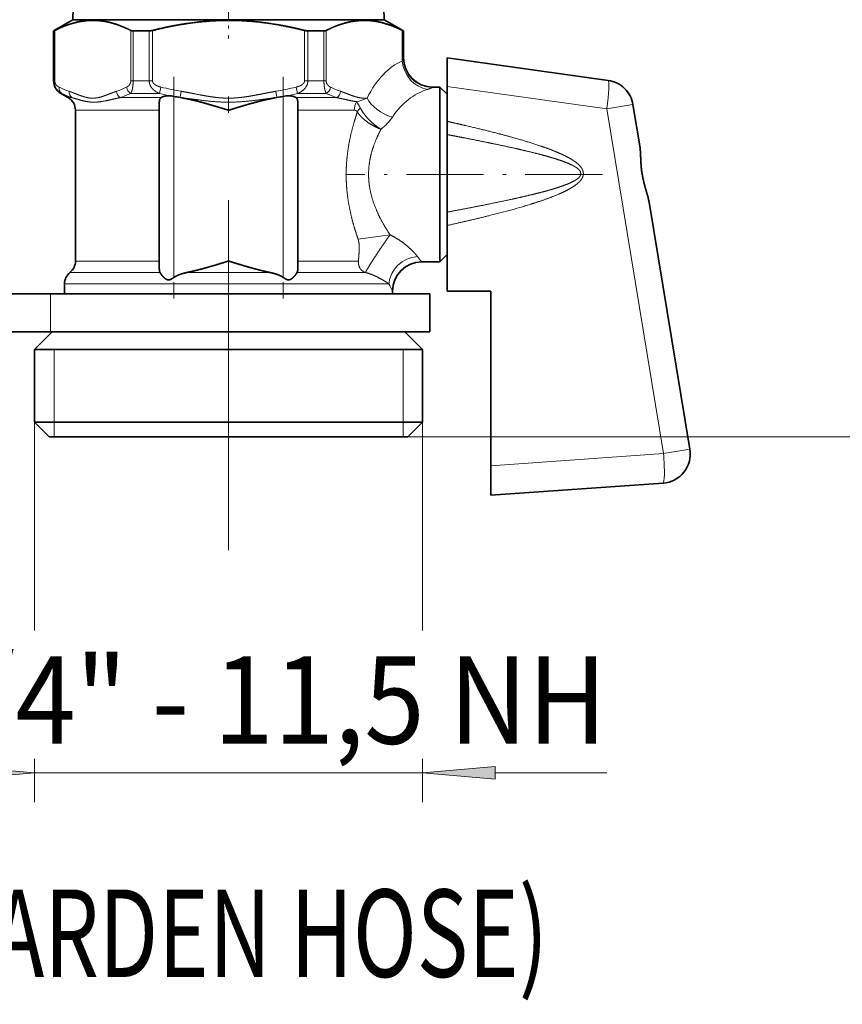
# Model space of a CAD drawing. Extents: x 6 to 212, y 6 to 291.
# Drawn here: x 131 to 159, y 71 to 105 of the extents above; entities that cross this region are included whole.
import ezdxf
from ezdxf.enums import TextEntityAlignment as Align

# ---------------------------------------------------------------- set-up
doc = ezdxf.new("R2010")
doc.units = 0
doc.linetypes.add('DASHDOT', pattern=[18.5, 12, -3, 0.5, -3])
doc.layers.get('0').update_dxf_attribs({"lineweight": 13})
doc.styles.get("Standard").update_dxf_attribs({"font": 'isocp.shx'})
doc.dimstyles.get("Standard").update_dxf_attribs({"dimtxt": 2.5, "dimasz": 2.5, "dimexe": 1.25, "dimexo": 0.625, "dimtad": 1, "dimcen": 2.5, "dimadec": 0, "dimazin": 0, "dimtfac": 1, "dimtmove": 0, "dimatfit": 0, "dimfxl": 1, "dimarcsym": 0})

# ---------------------------------------------------------------- blocks, each defined once
blk = doc.blocks.new('*D197')
at = {"color": 7, "lineweight": 13}
for p, q in [((173.427343, 170.891693), (174.08626, 170.891693)), ((179.848772, 170.891693), (185.145723, 170.891693)), ((184.145723, 93.382179), (184.145723, 168.401206)), ((144.443253, 90.891693), (185.145723, 90.891693))]:
    blk.add_line(p, q, dxfattribs=at)
for points in [[(184.363611, 168.401206), (184.145723, 170.891693), (183.927835, 168.401206)], [(183.927835, 93.382179), (184.145723, 90.891693), (184.363611, 93.382179)]]:
    blk.add_lwpolyline(points, close=True, dxfattribs=at)
for points in [[(184.363611, 168.401206), (184.145723, 170.891693), (184.363611, 168.401206), (183.927835, 168.401206)], [(183.927835, 93.382179), (184.145723, 90.891693), (183.927835, 93.382179), (184.363611, 93.382179)]]:
    blk.add_solid(points, dxfattribs=at)
at = {"color": 7, "lineweight": 13, "width": 0.6}
blk.add_text('160', height=3, rotation=90.000003, dxfattribs=at).set_placement((183.145723, 128.399616), (183.145723, 133.38377), align=Align.FIT)
blk = doc.blocks.new('*D199')
at = {"color": 7, "lineweight": 13}
for p, q in [((134.743293, 241.641693), (192.013796, 241.641693)), ((191.013796, 93.382179), (191.013796, 239.151206)), ((144.443253, 90.891693), (192.013796, 90.891693))]:
    blk.add_line(p, q, dxfattribs=at)
for points in [[(191.231684, 239.151206), (191.013796, 241.641693), (190.795908, 239.151206)], [(190.795908, 93.382179), (191.013796, 90.891693), (191.231684, 93.382179)]]:
    blk.add_lwpolyline(points, close=True, dxfattribs=at)
for points in [[(191.231684, 239.151206), (191.013796, 241.641693), (191.231684, 239.151206), (190.795908, 239.151206)], [(190.795908, 93.382179), (191.013796, 90.891693), (190.795908, 93.382179), (191.231684, 93.382179)]]:
    blk.add_solid(points, dxfattribs=at)
at = {"color": 7, "lineweight": 13, "width": 0.6}
blk.add_text('301,5', height=3, rotation=90.000003, dxfattribs=at).set_placement((190.013796, 162.063234), (190.013796, 170.470151), align=Align.FIT)
blk = doc.blocks.new('*D200')
at = {"color": 34, "lineweight": 13}
for p, q in [((131.643253, 91.391693), (131.643253, 84.249046)), ((144.943253, 91.391693), (144.943253, 84.249046)), ((131.643253, 79.846374), (131.643253, 78.364723)), ((144.943253, 79.846374), (144.943253, 78.364723)), ((125.132559, 79.364723), (129.152766, 79.364723)), ((131.643253, 79.364723), (144.943253, 79.364723)), ((147.43374, 79.364723), (151.26193, 79.364723))]:
    blk.add_line(p, q, dxfattribs=at)
for points in [[(129.152766, 79.146835), (131.643253, 79.364723), (129.152766, 79.582611)], [(147.43374, 79.582611), (144.943253, 79.364723), (147.43374, 79.146835)]]:
    blk.add_lwpolyline(points, close=True, dxfattribs=at)
for points in [[(129.152766, 79.146835), (131.643253, 79.364723), (129.152766, 79.146835), (129.152766, 79.582611)], [(147.43374, 79.582611), (144.943253, 79.364723), (147.43374, 79.582611), (147.43374, 79.146835)]]:
    blk.add_solid(points, dxfattribs=at)
at = {"color": 34, "lineweight": 13, "width": 0.6}
for s, p, p2 in [('%%c', (125.132559, 80.364723), (126.452559, 80.364723)), ('3/4" - 11,5 NH', (127.452559, 80.364723), (151.26193, 80.364723)), ('(GARDEN HOSE)', (127.148251, 72.364723), (149.246239, 72.364723))]:
    blk.add_text(s, height=3, dxfattribs=at).set_placement(p, p2, align=Align.FIT)
blk = doc.blocks.new('BLOCK1358')
at = {"color": 7, "lineweight": 35}
for p, q in [((-10.557, -127), (-10.68, -131.389)), ((10.557, -127), (10.68, -131.389)), ((-10.68, -131.389), (-12, -132.151)), ((5.12, -131.389), (-10.68, -131.389)), ((10.68, -131.389), (5.12, -131.389)), ((10.68, -131.389), (12, -132.151)), ((-11.983, -132.151), (-12, -132.151)), ((-12, -135.574), (-12, -132.151)), ((-5.441, -132.151), (-6.542, -132.151)), ((5.753, -132.151), (5.441, -132.151)), ((6.542, -132.151), (5.753, -132.151)), ((12, -132.151), (11.983, -132.151)), ((12, -134), (12, -132.151)), ((15, -134), (26.044, -135.552)), ((15, -135.967), (15, -134)), ((-11, -136.728), (-11.5, -136.44)), ((14, -136), (14.5, -136)), ((14.5, -142), (14.5, -136)), ((15, -136.5), (14.5, -136)), ((15, -135.967), (15, -138.357)), ((-4.75, -148.417), (-4.75, -137.117)), ((-3.315, -136.722), (-3.202, -136.742)), ((3.202, -136.742), (3.315, -136.722)), ((4.75, -148.417), (4.75, -137.117)), ((15, -142), (15, -136.5)), ((-10.5, -147.94), (-10.5, -137.594)), ((27.739, -137.207), (28.207, -140.041)), ((15, -139.266), (15, -138.357)), ((15, -144.581), (15, -139.266)), ((14.5, -148), (14.5, -142)), ((15, -147.5), (15, -142)), ((28.843, -143.894), (31.642, -160.853)), ((15, -144.581), (15, -145.496)), ((15, -145.496), (15, -150)), ((15, -147.5), (14.5, -148)), ((13.25, -148), (14.5, -148)), ((-11.25, -150.2), (-11.25, -149.501)), ((-16.626, -150.2), (-12.205, -150.2)), ((-12.205, -150.2), (13.8, -150.2)), ((11.25, -150.2), (11.25, -150)), ((13.8, -150.2), (13.8, -152.8)), ((15, -150), (18, -150)), ((18, -150), (18, -161.979)), ((-16.626, -152.8), (-12.205, -152.8)), ((-12.1, -152.8), (-13.3, -154)), ((-12.205, -152.8), (13.8, -152.8)), ((12.1, -152.8), (13.3, -154)), ((6.376, -154), (-13.3, -154)), ((-13.3, -159), (-13.3, -154)), ((13.3, -154), (6.376, -154)), ((13.3, -159), (13.3, -154)), ((6.376, -159), (-13.3, -159)), ((-12.3, -160), (-13.3, -159)), ((13.3, -159), (6.376, -159)), ((12.3, -160), (13.3, -159)), ((5.897, -160), (-12.3, -160)), ((12.3, -160), (5.897, -160)), ((18, -164), (18, -161.979)), ((18, -164), (29.808, -163.174))]:
    blk.add_line(p, q, dxfattribs=at)
at = {"color": 7, "lineweight": 13}
for p, q in [((-11.983, -132.151), (-11.983, -135.574)), ((-11.917, -132.121), (-11.917, -135.574)), ((-6.703, -135.574), (-6.703, -132.121)), ((-6.542, -135.574), (-6.542, -132.151)), ((-5.441, -132.151), (-5.441, -135.574)), ((-5.214, -132.121), (-5.214, -135.574)), ((5.214, -135.574), (5.214, -132.121)), ((5.441, -135.574), (5.441, -132.151)), ((6.542, -132.151), (6.542, -135.574)), ((6.703, -132.121), (6.703, -135.574)), ((11.917, -134.219), (11.917, -132.121)), ((11.983, -134.034), (11.983, -132.151)), ((11.983, -134.034), (12, -134)), ((-11.983, -135.574), (-12, -135.574)), ((-11.983, -135.574), (-11.917, -135.574)), ((-6.542, -135.574), (-6.703, -135.574)), ((-5.441, -135.574), (-6.542, -135.574)), ((-5.441, -135.574), (-5.214, -135.574)), ((5.441, -135.574), (5.214, -135.574)), ((5.753, -135.574), (5.441, -135.574)), ((5.753, -135.574), (6.542, -135.574)), ((6.542, -135.574), (6.703, -135.574)), ((-11.444, -136.44), (-11.5, -136.44)), ((-4.74, -136.44), (-6.704, -136.44)), ((-4.637, -136.007), (-4.74, -136.44)), ((-3.24, -136.295), (-3.315, -136.722)), ((3.24, -136.295), (3.315, -136.722)), ((4.637, -136.007), (4.74, -136.44)), ((5.513, -136.44), (4.74, -136.44)), ((5.513, -136.44), (6.704, -136.44)), ((13.98, -136.026), (14, -136)), ((15, -135.967), (25.938, -137.504)), ((-10.741, -136.728), (-11, -136.728)), ((-4.628, -136.728), (-7.425, -136.728)), ((-3.75, -149.064), (-3.75, -136.642)), ((3.75, -149.064), (3.75, -136.642)), ((5.274, -136.728), (4.628, -136.728)), ((7.425, -136.728), (5.274, -136.728)), ((-4.75, -137.594), (-10.5, -137.594)), ((5.034, -137.594), (4.75, -137.594)), ((8.619, -137.594), (5.034, -137.594)), ((27.739, -137.207), (25.938, -137.504)), ((25.938, -137.504), (29.841, -161.151)), ((8.887, -146.435), (11.076, -146.137)), ((-4.75, -147.94), (-10.5, -147.94)), ((5.034, -147.94), (4.75, -147.94)), ((8.911, -147.94), (5.034, -147.94)), ((-10.875, -148.72), (-4.702, -148.72)), ((-2.831, -148.72), (2.831, -148.72)), ((4.702, -148.72), (5.214, -148.72)), ((9.391, -148.72), (5.214, -148.72)), ((-11.25, -149.501), (5.394, -149.501)), ((10.999, -149.501), (5.394, -149.501)), ((-12.205, -152.8), (-12.205, -150.2)), ((-11.97, -154), (-11.97, -159)), ((11.97, -154), (11.97, -159)), ((-11.97, -160), (-11.97, -159)), ((11.97, -160), (11.97, -159)), ((18, -161.979), (29.841, -161.151)), ((31.642, -160.853), (29.841, -161.151))]:
    blk.add_line(p, q, dxfattribs=at)
at = {"color": 7, "lineweight": 35}
for centre, radius, start, end in [((-12.149, -131.708), 0.473, 290.5742, 299.39949), ((-6.559, -131.784), 0.366, 246.88156, 272.61436), ((-5.452, -131.208), 0.943, 270.68322, 284.60576), ((5.452, -131.208), 0.943, 255.39422, 269.31679), ((6.559, -131.784), 0.366, 267.38566, 293.11842), ((12.149, -131.708), 0.473, 240.60048, 249.4258), ((14, -134), 2, 180.00001, 269.99997), ((-11, -135.574), 1, 180, 240), ((25.766, -137.533), 2, 45.68612, 82), ((25.766, -137.533), 2, 27.52918, 45.68612), ((-11.5, -137.594), 1, 360, 60), ((-4.136, -138.637), 2.032, 79.05748, 84.12006), ((0.523, -114.684), 22.37, 258.98863, 260.1226), ((-0.522, -114.688), 22.366, 279.87744, 281.01161), ((4.136, -138.637), 2.032, 95.88026, 100.94277), ((25.766, -137.533), 2, 9.37224, 27.52918), ((-11.5, -147.94), 1, 308.68219, 0), ((13.25, -150), 2, 90.00001, 179.99999), ((-10.25, -149.501), 1, 128.68219, 180), ((29.669, -161.179), 2, 274, 369.37224)]:
    blk.add_arc(centre, radius, start, end, dxfattribs=at)
at = {"color": 7, "lineweight": 13}
for centre, radius, start, end in [((11.284, -133.882), 0.717, 331.96305, 347.69772), ((13.989, -134.019), 2.007, 180.44079, 269.75172), ((-8.637, -129.766), 6.921, 244.39147, 250.64967), ((-8.485, -130.24), 6.87, 244.48654, 250.82731), ((-9.983, -129.766), 6.92, 289.3506, 295.60934), ((-7.128, -136.252), 0.562, 184.4315, 238.07017), ((-9.77, -129.83), 7.286, 288.77276, 294.88438), ((-6.42, -135.941), 0.575, 186.58611, 240.32139), ((0.908, -112.3), 24.792, 256.83101, 258.75184), ((0.769, -113.39), 23.254, 256.5571, 260.07112), ((-0.769, -113.392), 23.252, 279.92902, 283.44336), ((-0.909, -112.298), 24.794, 281.24817, 283.16883), ((6.42, -135.941), 0.575, 299.67889, 353.41391), ((9.77, -129.83), 7.286, 245.11517, 251.22753), ((9.983, -129.766), 6.921, 244.39147, 250.64967), ((7.128, -136.252), 0.562, 301.92978, 355.56846), ((9.773, -137.586), 1.154, 149.84534, 180.42082), ((8.064, -133.793), 3.292, 282.48014, 295.91217), ((6.331, -138.784), 3.023, 26.58906, 36.02494), ((9.855, -138.224), 1.141, 135.96048, 153.54339), ((8.385, -136.183), 3.416, 307.35257, 326.55516), ((31.503, -133.3), 23.436, 217.68126, 218.84684), ((40.939, -134.776), 33.365, 206.18864, 207.1478)]:
    blk.add_arc(centre, radius, start, end, dxfattribs=at)
for centre, major_axis, ratio, start_param, end_param in [((12.988, -141.994), (-0.003, -7.994), 0.577503, 3.376447, 3.997828), ((13.649, -134.219), (0.765, -1.848), 0.848055, 4.37481, 5.829131), ((25.766, -137.533), (0.278, 1.981), 0.083208, 4.738415, 6.283185), ((-11.195, -136.007), (-0.215, -0.451), 0.8425, 5.09372, 6.191516), ((-10.497, -136.295), (-0.164, -0.472), 0.853201, 5.00106, 6.074909), ((14.727, -142.009), (0.009, -6.009), 0.769471, 3.374877, 3.99544), ((11.235, -136.754), (1.788, -0.896), 0.61324, 3.827007, 5.010703), ((12.955, -149.501), (1.731, 1.002), 0.91917, 1.081727, 2.579472), ((29.669, -161.179), (0.14, -1.995), 0.086776, 6.283185, 7.862142)]:
    blk.add_ellipse(centre, major_axis=major_axis, ratio=ratio, start_param=start_param, end_param=end_param, dxfattribs=at)
at = {"color": 7, "lineweight": 35}
for points, degree, knots in [([(-6.703, -132.121), (-6.997, -131.973), (-7.29, -131.842), (-7.583, -131.73), (-8.276, -131.512), (-8.965, -131.416), (-9.363, -131.404), (-10.063, -131.458), (-10.767, -131.64), (-11.07, -131.741), (-11.422, -131.883), (-11.775, -132.051), (-11.822, -132.074), (-11.87, -132.097), (-11.917, -132.121)], 5, [0.169537, 0.169537, 0.169537, 0.169537, 0.169537, 0.169537, 4.373926, 4.373926, 4.373926, 10.169424, 10.169424, 10.169424, 14.545786, 14.545786, 14.545786, 15.22149, 15.22149, 15.22149, 15.22149, 15.22149, 15.22149]), ([(5.214, -132.121), (4.626, -131.973), (4.04, -131.842), (3.454, -131.73), (2.067, -131.512), (0.69, -131.416), (-0.107, -131.404), (-1.506, -131.458), (-2.914, -131.64), (-3.521, -131.741), (-4.225, -131.883), (-4.931, -132.051), (-5.025, -132.074), (-5.12, -132.097), (-5.214, -132.121)], 5, [0.169537, 0.169537, 0.169537, 0.169537, 0.169537, 0.169537, 4.373926, 4.373926, 4.373926, 10.169424, 10.169424, 10.169424, 14.545786, 14.545786, 14.545786, 15.22149, 15.22149, 15.22149, 15.22149, 15.22149, 15.22149]), ([(11.917, -132.121), (11.623, -131.973), (11.33, -131.842), (11.037, -131.73), (10.343, -131.512), (9.655, -131.416), (9.256, -131.404), (8.557, -131.458), (7.853, -131.64), (7.549, -131.741), (7.197, -131.883), (6.844, -132.051), (6.797, -132.074), (6.75, -132.097), (6.703, -132.121)], 5, [0.169537, 0.169537, 0.169537, 0.169537, 0.169537, 0.169537, 4.373926, 4.373926, 4.373926, 10.169424, 10.169424, 10.169424, 14.545786, 14.545786, 14.545786, 15.22149, 15.22149, 15.22149, 15.22149, 15.22149, 15.22149]), ([(-4.628, -136.728), (-4.669, -136.758), (-4.701, -136.796), (-4.723, -136.843), (-4.742, -136.925), (-4.748, -137.021), (-4.75, -137.052), (-4.75, -137.084), (-4.75, -137.117)], 5, [0, 0, 0, 0, 0, 0, 0.699857, 0.699857, 0.699857, 1.017792, 1.017792, 1.017792, 1.017792, 1.017792, 1.017792]), ([(-3.928, -136.615), (-4.081, -136.599), (-4.232, -136.599), (-4.374, -136.615), (-4.506, -136.654), (-4.604, -136.712), (-4.612, -136.717), (-4.62, -136.723), (-4.628, -136.728)], 5, [0, 0, 0, 0, 0, 0, 1.350008, 1.350008, 1.350008, 1.480266, 1.480266, 1.480266, 1.480266, 1.480266, 1.480266]), ([(-3.202, -136.742), (-2.827, -136.809), (-2.458, -136.89), (-2.094, -136.981), (-1.46, -137.152), (-0.833, -137.338), (-0.564, -137.42), (-0.291, -137.505), (-0.017, -137.589), (-0.011, -137.591), (-0.006, -137.593), (0, -137.594)], 5, [0.112979, 0.112979, 0.112979, 0.112979, 0.112979, 0.112979, 2.858851, 2.858851, 2.858851, 4.930388, 4.930388, 4.930388, 4.974139, 4.974139, 4.974139, 4.974139, 4.974139, 4.974139]), ([(0, -137.594), (0.068, -137.573), (0.136, -137.552), (0.204, -137.532), (0.669, -137.388), (1.135, -137.247), (1.535, -137.13), (2.106, -136.975), (2.687, -136.843), (2.858, -136.807), (3.029, -136.773), (3.202, -136.742)], 5, [0, 0, 0, 0, 0, 0, 0.5246, 0.5246, 0.5246, 3.595867, 3.595867, 3.595867, 4.860972, 4.860972, 4.860972, 4.860972, 4.860972, 4.860972]), ([(3.928, -136.615), (4.081, -136.599), (4.232, -136.599), (4.374, -136.615), (4.506, -136.654), (4.604, -136.712), (4.612, -136.717), (4.62, -136.723), (4.628, -136.728)], 5, [0, 0, 0, 0, 0, 0, 1.349997, 1.349997, 1.349997, 1.480255, 1.480255, 1.480255, 1.480255, 1.480255, 1.480255]), ([(4.628, -136.728), (4.669, -136.758), (4.701, -136.796), (4.723, -136.843), (4.742, -136.925), (4.748, -137.021), (4.75, -137.052), (4.75, -137.084), (4.75, -137.117)], 5, [0, 0, 0, 0, 0, 0, 0.699857, 0.699857, 0.699857, 1.017792, 1.017792, 1.017792, 1.017792, 1.017792, 1.017792]), ([(28.367, -141.967), (28.362, -141.939), (28.353, -141.882), (28.341, -141.797), (28.33, -141.712), (28.32, -141.626), (28.311, -141.541), (28.303, -141.456), (28.296, -141.372), (28.29, -141.287), (28.284, -141.203), (28.28, -141.12), (28.276, -141.037), (28.272, -140.955), (28.269, -140.874), (28.266, -140.794), (28.262, -140.714), (28.259, -140.635), (28.255, -140.557), (28.251, -140.48), (28.247, -140.404), (28.241, -140.329), (28.235, -140.255), (28.227, -140.183), (28.218, -140.111), (28.211, -140.064), (28.207, -140.041)], 3, [0, 0, 0, 0, 0.086286, 0.172502, 0.25859, 0.344492, 0.43014, 0.515469, 0.600418, 0.684927, 0.768939, 0.852385, 0.935209, 1.017353, 1.098764, 1.179389, 1.25918, 1.338093, 1.416116, 1.493187, 1.56928, 1.644376, 1.718471, 1.791563, 1.863671, 1.934823, 1.934823, 1.934823, 1.934823]), ([(28.843, -143.894), (28.839, -143.87), (28.83, -143.822), (28.816, -143.75), (28.799, -143.676), (28.781, -143.602), (28.762, -143.527), (28.741, -143.452), (28.72, -143.375), (28.698, -143.298), (28.676, -143.22), (28.653, -143.141), (28.63, -143.061), (28.607, -142.981), (28.583, -142.9), (28.56, -142.818), (28.538, -142.736), (28.516, -142.652), (28.494, -142.569), (28.473, -142.484), (28.453, -142.399), (28.434, -142.314), (28.415, -142.228), (28.398, -142.141), (28.382, -142.054), (28.372, -141.996), (28.367, -141.967)], 3, [0, 0, 0, 0, 0.072875, 0.146874, 0.222004, 0.298251, 0.375582, 0.453964, 0.533356, 0.613714, 0.694954, 0.777056, 0.859967, 0.943633, 1.027996, 1.113004, 1.198601, 1.28473, 1.37133, 1.458351, 1.545736, 1.633426, 1.721359, 1.809473, 1.897711, 1.986014, 1.986014, 1.986014, 1.986014]), ([(0, -147.94), (-0.058, -147.958), (-0.116, -147.975), (-0.174, -147.993), (-0.683, -148.15), (-1.193, -148.305), (-1.647, -148.436), (-2.157, -148.572), (-2.676, -148.687), (-2.728, -148.698), (-2.779, -148.709), (-2.831, -148.72)], 5, [0, 0, 0, 0, 0, 0, 0.448689, 0.448689, 0.448689, 3.932223, 3.932223, 3.932223, 4.31557, 4.31557, 4.31557, 4.31557, 4.31557, 4.31557]), ([(2.831, -148.72), (2.433, -148.637), (2.041, -148.541), (1.653, -148.436), (1.093, -148.274), (0.537, -148.105), (0.364, -148.052), (0.187, -147.997), (0.011, -147.943), (0.007, -147.942), (0.004, -147.941), (0, -147.94)], 5, [0, 0, 0, 0, 0, 0, 2.94905, 2.94905, 2.94905, 4.287231, 4.287231, 4.287231, 4.314702, 4.314702, 4.314702, 4.314702, 4.314702, 4.314702]), ([(-3.75, -149.064), (-3.798, -149.097), (-3.846, -149.129), (-3.895, -149.16), (-3.963, -149.198), (-4.036, -149.221), (-4.054, -149.226), (-4.092, -149.233), (-4.129, -149.233), (-4.147, -149.232), (-4.193, -149.224), (-4.235, -149.208), (-4.259, -149.196), (-4.327, -149.157), (-4.386, -149.109), (-4.423, -149.075), (-4.516, -148.984), (-4.594, -148.89), (-4.637, -148.831), (-4.674, -148.774), (-4.702, -148.72)], 5, [0, 0, 0, 0, 0, 0, 0.492892, 0.492892, 0.492892, 0.656899, 0.656899, 0.656899, 0.820657, 0.820657, 0.820657, 1.063192, 1.063192, 1.063192, 1.53607, 1.53607, 1.53607, 2.337118, 2.337118, 2.337118, 2.337118, 2.337118, 2.337118]), ([(-3.75, -149.064), (-3.671, -149.009), (-3.585, -148.962), (-3.498, -148.921), (-3.314, -148.847), (-3.125, -148.79), (-3.028, -148.764), (-2.93, -148.741), (-2.831, -148.72)], 5, [0, 0, 0, 0, 0, 0, 0.666568, 0.666568, 0.666568, 1.359559, 1.359559, 1.359559, 1.359559, 1.359559, 1.359559]), ([(3.75, -149.064), (3.671, -149.009), (3.585, -148.962), (3.498, -148.921), (3.314, -148.847), (3.125, -148.79), (3.028, -148.764), (2.93, -148.741), (2.831, -148.72)], 5, [0, 0, 0, 0, 0, 0, 0.666568, 0.666568, 0.666568, 1.359559, 1.359559, 1.359559, 1.359559, 1.359559, 1.359559]), ([(3.75, -149.064), (3.798, -149.097), (3.846, -149.129), (3.895, -149.16), (3.963, -149.198), (4.036, -149.221), (4.054, -149.226), (4.092, -149.233), (4.129, -149.233), (4.147, -149.232), (4.193, -149.224), (4.235, -149.208), (4.259, -149.196), (4.327, -149.157), (4.386, -149.109), (4.423, -149.075), (4.516, -148.984), (4.594, -148.89), (4.637, -148.831), (4.674, -148.774), (4.702, -148.72)], 5, [0, 0, 0, 0, 0, 0, 0.492892, 0.492892, 0.492892, 0.656899, 0.656899, 0.656899, 0.820657, 0.820657, 0.820657, 1.063192, 1.063192, 1.063192, 1.53607, 1.53607, 1.53607, 2.337118, 2.337118, 2.337118, 2.337118, 2.337118, 2.337118])]:
    blk.add_open_spline(points, degree=degree, knots=knots, dxfattribs=at)
at = {"color": 7, "lineweight": 13}
for points, knots in [([(-11.983, -135.574), (-11.983, -135.674), (-11.97, -135.775), (-11.943, -135.871), (-11.855, -136.082), (-11.72, -136.247), (-11.633, -136.326), (-11.54, -136.389), (-11.444, -136.44)], [0, 0, 0, 0, 0, 0, 0.754237, 0.754237, 0.754237, 1.783135, 1.783135, 1.783135, 1.783135, 1.783135, 1.783135]), ([(-11.917, -135.574), (-11.917, -135.588), (-11.916, -135.603), (-11.915, -135.618), (-11.911, -135.647), (-11.906, -135.676), (-11.902, -135.69), (-11.894, -135.719), (-11.883, -135.746), (-11.878, -135.759), (-11.865, -135.786), (-11.85, -135.811), (-11.842, -135.824), (-11.825, -135.849), (-11.807, -135.871), (-11.797, -135.883), (-11.776, -135.905), (-11.754, -135.925), (-11.742, -135.935), (-11.713, -135.958), (-11.683, -135.978), (-11.665, -135.988), (-11.647, -135.998), (-11.628, -136.007)], [4.707563, 4.707563, 4.707563, 4.707563, 4.707563, 4.707563, 4.87247, 4.87247, 4.87247, 5.041331, 5.041331, 5.041331, 5.217303, 5.217303, 5.217303, 5.404187, 5.404187, 5.404187, 5.604878, 5.604878, 5.604878, 5.821379, 5.821379, 5.821379, 6.128728, 6.128728, 6.128728, 6.128728, 6.128728, 6.128728]), ([(-6.991, -136.007), (-6.976, -135.999), (-6.961, -135.991), (-6.946, -135.983), (-6.917, -135.965), (-6.889, -135.945), (-6.876, -135.934), (-6.852, -135.913), (-6.828, -135.889), (-6.817, -135.877), (-6.797, -135.853), (-6.778, -135.826), (-6.77, -135.812), (-6.754, -135.786), (-6.741, -135.757), (-6.735, -135.742), (-6.72, -135.702), (-6.709, -135.659), (-6.705, -135.631), (-6.703, -135.602), (-6.703, -135.574)], [4.763184, 4.763184, 4.763184, 4.763184, 4.763184, 4.763184, 5.019166, 5.019166, 5.019166, 5.256637, 5.256637, 5.256637, 5.475577, 5.475577, 5.475577, 5.677246, 5.677246, 5.677246, 5.863989, 5.863989, 5.863989, 6.18439, 6.18439, 6.18439, 6.18439, 6.18439, 6.18439]), ([(-6.704, -136.44), (-6.674, -136.388), (-6.646, -136.323), (-6.62, -136.244), (-6.579, -136.075), (-6.554, -135.869), (-6.546, -135.772), (-6.542, -135.673), (-6.542, -135.574)], [0, 0, 0, 0, 0, 0, 0.944376, 0.944376, 0.944376, 1.689792, 1.689792, 1.689792, 1.689792, 1.689792, 1.689792]), ([(-5.441, -135.574), (-5.441, -135.65), (-5.431, -135.726), (-5.411, -135.8), (-5.337, -135.984), (-5.215, -136.138), (-5.127, -136.219), (-4.997, -136.314), (-4.858, -136.388), (-4.819, -136.406), (-4.78, -136.424), (-4.74, -136.44)], [0, 0, 0, 0, 0, 0, 0.572612, 0.572612, 0.572612, 1.497503, 1.497503, 1.497503, 1.848683, 1.848683, 1.848683, 1.848683, 1.848683, 1.848683]), ([(-5.214, -135.574), (-5.214, -135.588), (-5.213, -135.603), (-5.211, -135.618), (-5.203, -135.647), (-5.192, -135.676), (-5.184, -135.69), (-5.168, -135.719), (-5.147, -135.746), (-5.136, -135.759), (-5.11, -135.786), (-5.081, -135.811), (-5.065, -135.824), (-5.031, -135.849), (-4.994, -135.871), (-4.975, -135.883), (-4.933, -135.905), (-4.888, -135.925), (-4.865, -135.935), (-4.807, -135.958), (-4.746, -135.978), (-4.71, -135.988), (-4.674, -135.998), (-4.637, -136.007)], [4.707563, 4.707563, 4.707563, 4.707563, 4.707563, 4.707563, 4.87247, 4.87247, 4.87247, 5.041331, 5.041331, 5.041331, 5.217303, 5.217303, 5.217303, 5.404187, 5.404187, 5.404187, 5.604878, 5.604878, 5.604878, 5.821379, 5.821379, 5.821379, 6.128728, 6.128728, 6.128728, 6.128728, 6.128728, 6.128728]), ([(4.637, -136.007), (4.668, -135.999), (4.698, -135.991), (4.728, -135.983), (4.786, -135.965), (4.841, -135.945), (4.867, -135.934), (4.916, -135.913), (4.963, -135.889), (4.985, -135.877), (5.025, -135.853), (5.063, -135.826), (5.08, -135.812), (5.111, -135.786), (5.138, -135.757), (5.15, -135.742), (5.18, -135.702), (5.201, -135.659), (5.21, -135.631), (5.214, -135.602), (5.214, -135.574)], [4.763184, 4.763184, 4.763184, 4.763184, 4.763184, 4.763184, 5.019166, 5.019166, 5.019166, 5.256637, 5.256637, 5.256637, 5.475577, 5.475577, 5.475577, 5.677246, 5.677246, 5.677246, 5.863989, 5.863989, 5.863989, 6.18439, 6.18439, 6.18439, 6.18439, 6.18439, 6.18439]), ([(4.74, -136.44), (4.863, -136.39), (4.983, -136.327), (5.098, -136.249), (5.272, -136.085), (5.389, -135.872), (5.423, -135.776), (5.441, -135.675), (5.441, -135.574)], [0, 0, 0, 0, 0, 0, 1.090481, 1.090481, 1.090481, 1.848343, 1.848343, 1.848343, 1.848343, 1.848343, 1.848343]), ([(6.542, -135.574), (6.542, -135.741), (6.553, -135.908), (6.575, -136.057), (6.614, -136.23), (6.663, -136.358), (6.676, -136.388), (6.69, -136.415), (6.704, -136.44)], [0, 0, 0, 0, 0, 0, 1.252436, 1.252436, 1.252436, 1.696586, 1.696586, 1.696586, 1.696586, 1.696586, 1.696586]), ([(6.703, -135.574), (6.703, -135.588), (6.703, -135.603), (6.704, -135.618), (6.708, -135.647), (6.714, -135.676), (6.718, -135.69), (6.726, -135.719), (6.736, -135.746), (6.742, -135.759), (6.755, -135.786), (6.769, -135.811), (6.777, -135.824), (6.794, -135.849), (6.813, -135.871), (6.822, -135.883), (6.843, -135.905), (6.866, -135.925), (6.877, -135.935), (6.906, -135.958), (6.937, -135.978), (6.955, -135.988), (6.973, -135.998), (6.991, -136.007)], [4.707563, 4.707563, 4.707563, 4.707563, 4.707563, 4.707563, 4.87247, 4.87247, 4.87247, 5.041331, 5.041331, 5.041331, 5.217303, 5.217303, 5.217303, 5.404187, 5.404187, 5.404187, 5.604878, 5.604878, 5.604878, 5.821379, 5.821379, 5.821379, 6.128728, 6.128728, 6.128728, 6.128728, 6.128728, 6.128728]), ([(-7.69, -136.295), (-7.739, -136.313), (-7.788, -136.33), (-7.837, -136.348), (-7.963, -136.396), (-8.088, -136.444), (-8.164, -136.474), (-8.316, -136.533), (-8.467, -136.589), (-8.543, -136.616), (-8.693, -136.666), (-8.844, -136.707), (-8.919, -136.724), (-9.07, -136.752), (-9.221, -136.765), (-9.296, -136.768), (-9.447, -136.764), (-9.597, -136.744), (-9.671, -136.73), (-9.821, -136.696), (-9.97, -136.651), (-10.045, -136.626), (-10.265, -136.549), (-10.486, -136.462), (-10.633, -136.404), (-10.78, -136.347), (-10.93, -136.295)], [5.929211, 5.929211, 5.929211, 5.929211, 5.929211, 5.929211, 6.649285, 6.649285, 6.649285, 7.781813, 7.781813, 7.781813, 8.91434, 8.91434, 8.91434, 10.04771, 10.04771, 10.04771, 11.181392, 11.181392, 11.181392, 12.304859, 12.304859, 12.304859, 13.428325, 13.428325, 13.428325, 15.606959, 15.606959, 15.606959, 15.606959, 15.606959, 15.606959]), ([(3.24, -136.295), (3.142, -136.313), (3.043, -136.33), (2.945, -136.348), (2.693, -136.396), (2.443, -136.444), (2.291, -136.474), (1.987, -136.533), (1.685, -136.589), (1.534, -136.616), (1.233, -136.666), (0.932, -136.707), (0.781, -136.724), (0.479, -136.752), (0.178, -136.765), (0.027, -136.768), (-0.274, -136.764), (-0.574, -136.744), (-0.723, -136.73), (-1.022, -136.696), (-1.321, -136.651), (-1.47, -136.626), (-1.91, -136.549), (-2.352, -136.462), (-2.646, -136.404), (-2.941, -136.347), (-3.24, -136.295)], [5.929211, 5.929211, 5.929211, 5.929211, 5.929211, 5.929211, 6.649285, 6.649285, 6.649285, 7.781813, 7.781813, 7.781813, 8.91434, 8.91434, 8.91434, 10.04771, 10.04771, 10.04771, 11.181392, 11.181392, 11.181392, 12.304859, 12.304859, 12.304859, 13.428325, 13.428325, 13.428325, 15.606959, 15.606959, 15.606959, 15.606959, 15.606959, 15.606959]), ([(9.503, -136.754), (9.437, -136.762), (9.371, -136.766), (9.305, -136.767), (9.164, -136.762), (9.023, -136.744), (8.948, -136.73), (8.799, -136.696), (8.649, -136.651), (8.575, -136.626), (8.355, -136.549), (8.134, -136.462), (7.987, -136.404), (7.839, -136.347), (7.69, -136.295)], [10.186944, 10.186944, 10.186944, 10.186944, 10.186944, 10.186944, 11.181392, 11.181392, 11.181392, 12.304859, 12.304859, 12.304859, 13.428325, 13.428325, 13.428325, 15.606959, 15.606959, 15.606959, 15.606959, 15.606959, 15.606959]), ([(13.649, -136.164), (13.732, -136.138), (13.808, -136.113), (13.875, -136.087), (13.937, -136.059), (13.969, -136.037), (13.974, -136.033), (13.978, -136.029), (13.98, -136.026)], [0, 0, 0, 0, 0, 0, 0.853325, 0.853325, 0.853325, 1.043597, 1.043597, 1.043597, 1.043597, 1.043597, 1.043597]), ([(-7.425, -136.728), (-7.657, -136.774), (-7.885, -136.826), (-8.109, -136.879), (-8.548, -136.978), (-8.971, -137.039), (-9.174, -137.053), (-9.572, -137.037), (-9.947, -136.96), (-10.129, -136.91), (-10.359, -136.842), (-10.581, -136.775), (-10.635, -136.759), (-10.688, -136.743), (-10.741, -136.728)], [0, 0, 0, 0, 0, 0, 3.126308, 3.126308, 3.126308, 6.228169, 6.228169, 6.228169, 9.267989, 9.267989, 9.267989, 10.257977, 10.257977, 10.257977, 10.257977, 10.257977, 10.257977]), ([(3.202, -136.742), (2.82, -136.788), (2.439, -136.838), (2.057, -136.888), (1.157, -136.999), (0.248, -137.057), (-0.247, -137.057), (-1.149, -136.999), (-2.043, -136.89), (-2.452, -136.836), (-2.827, -136.787), (-3.202, -136.742)], [0, 0, 0, 0, 0, 0, 3.399262, 3.399262, 3.399262, 7.999615, 7.999615, 7.999615, 11.339028, 11.339028, 11.339028, 11.339028, 11.339028, 11.339028]), ([(8.068, -142), (8.068, -141.361), (8.113, -140.722), (8.202, -140.093), (8.379, -139.23), (8.61, -138.41), (8.682, -138.174), (8.757, -137.943), (8.834, -137.716)], [0, 0, 0, 0, 0, 0, 5.118775, 5.118775, 5.118775, 7.230667, 7.230667, 7.230667, 7.230667, 7.230667, 7.230667]), ([(8.619, -137.594), (8.656, -137.594), (8.693, -137.599), (8.732, -137.609), (8.776, -137.637), (8.813, -137.683), (8.821, -137.693), (8.828, -137.704), (8.834, -137.716)], [0, 0, 0, 0, 0, 0, 0.6196601, 0.6196601, 0.6196601, 0.7812963, 0.7812963, 0.7812963, 0.7812963, 0.7812963, 0.7812963]), ([(8.834, -137.716), (8.991, -137.953), (9.211, -138.184), (9.473, -138.393), (9.813, -138.61), (10.173, -138.781), (10.232, -138.808), (10.301, -138.837), (10.371, -138.865), (10.381, -138.869), (10.401, -138.877), (10.421, -138.884), (10.431, -138.888), (10.442, -138.892), (10.453, -138.897), (10.454, -138.897), (10.456, -138.898), (10.457, -138.898)], [0, 0, 0, 0, 0, 0, 2.574628, 2.574628, 2.574628, 3.074274, 3.074274, 3.074274, 3.157344, 3.157344, 3.157344, 3.240415, 3.240415, 3.240415, 3.252038, 3.252038, 3.252038, 3.252038, 3.252038, 3.252038]), ([(9.035, -137.431), (9.188, -137.727), (9.409, -138.033), (9.672, -138.316), (9.991, -138.593), (10.329, -138.818), (10.355, -138.835), (10.391, -138.857), (10.426, -138.879), (10.435, -138.884), (10.445, -138.891), (10.455, -138.897), (10.455, -138.897), (10.456, -138.898), (10.457, -138.898)], [0, 0, 0, 0, 0, 0, 2.934764, 2.934764, 2.934764, 3.182336, 3.182336, 3.182336, 3.264862, 3.264862, 3.264862, 3.27321, 3.27321, 3.27321, 3.27321, 3.27321, 3.27321]), ([(15, -138.357), (15.406, -138.448), (15.812, -138.54), (16.218, -138.634), (17.402, -138.913), (18.583, -139.21), (19.342, -139.412), (20.409, -139.715), (21.465, -140.066), (21.757, -140.168), (22.242, -140.348), (22.72, -140.55), (22.911, -140.636), (23.229, -140.79), (23.537, -140.968), (23.66, -141.046), (23.865, -141.188), (24.052, -141.358), (24.125, -141.434), (24.233, -141.571), (24.306, -141.733), (24.327, -141.801), (24.348, -141.941), (24.326, -142.08), (24.304, -142.148), (24.23, -142.31), (24.12, -142.446), (24.047, -142.522), (23.859, -142.691), (23.653, -142.833), (23.528, -142.911), (23.218, -143.088), (22.898, -143.242), (22.706, -143.328), (21.999, -143.625), (21.276, -143.872), (20.762, -144.036), (19.297, -144.471), (17.819, -144.847), (16.89, -145.07), (15.947, -145.287), (15, -145.496)], [6.790652, 6.790652, 6.790652, 6.790652, 6.790652, 6.790652, 9.738815, 9.738815, 9.738815, 15.385458, 15.385458, 15.385458, 17.557056, 17.557056, 17.557056, 19.014535, 19.014535, 19.014535, 20.015993, 20.015993, 20.015993, 20.722612, 20.722612, 20.722612, 21.170271, 21.170271, 21.170271, 21.618211, 21.618211, 21.618211, 22.32766, 22.32766, 22.32766, 23.335006, 23.335006, 23.335006, 24.80192, 24.80192, 24.80192, 28.701917, 28.701917, 28.701917, 35.568728, 35.568728, 35.568728, 35.568728, 35.568728, 35.568728]), ([(9.605, -142), (9.605, -141.536), (9.654, -141.073), (9.754, -140.619), (9.951, -139.993), (10.206, -139.404), (10.286, -139.232), (10.37, -139.063), (10.457, -138.898)], [0, 0, 0, 0, 0, 0, 4.507506, 4.507506, 4.507506, 6.414804, 6.414804, 6.414804, 6.414804, 6.414804, 6.414804]), ([(15, -139.266), (15.386, -139.338), (15.772, -139.412), (16.174, -139.49), (16.949, -139.642), (17.723, -139.798), (18.11, -139.877), (18.883, -140.039), (19.653, -140.209), (20.029, -140.294), (20.607, -140.429), (21.181, -140.574), (21.372, -140.624), (21.752, -140.725), (22.129, -140.833), (22.317, -140.889), (22.67, -141), (23.016, -141.123), (23.174, -141.183), (23.442, -141.293), (23.696, -141.424), (23.794, -141.48), (23.946, -141.58), (24.068, -141.704), (24.109, -141.754), (24.158, -141.847), (24.167, -141.947), (24.162, -141.988), (24.139, -142.064), (24.095, -142.133), (24.071, -142.164), (23.994, -142.248), (23.901, -142.32), (23.836, -142.364), (23.669, -142.466), (23.49, -142.554), (23.38, -142.603), (23.102, -142.718), (22.817, -142.819), (22.645, -142.877), (22.341, -142.973), (22.034, -143.062), (21.902, -143.1), (21.45, -143.224), (20.996, -143.339), (20.674, -143.417), (20.162, -143.537), (19.646, -143.653), (19.447, -143.696), (18.445, -143.913), (17.441, -144.116), (16.632, -144.274), (15.818, -144.429), (15, -144.581)], [0, 0, 0, 0, 0, 0, 3.423024, 3.423024, 3.423024, 6.876266, 6.876266, 6.876266, 10.336416, 10.336416, 10.336416, 12.059771, 12.059771, 12.059771, 13.783126, 13.783126, 13.783126, 15.314514, 15.314514, 15.314514, 16.362434, 16.362434, 16.362434, 16.977426, 16.977426, 16.977426, 17.406763, 17.406763, 17.406763, 17.790855, 17.790855, 17.790855, 18.512323, 18.512323, 18.512323, 19.588201, 19.588201, 19.588201, 21.19613, 21.19613, 21.19613, 22.399903, 22.399903, 22.399903, 25.320819, 25.320819, 25.320819, 27.023458, 27.023458, 27.023458, 34.267853, 34.267853, 34.267853, 34.267853, 34.267853, 34.267853]), ([(28.35, -141.97), (28.302, -141.678), (28.272, -141.384), (28.261, -141.095), (28.258, -140.699), (28.241, -140.334), (28.233, -140.232), (28.223, -140.134), (28.207, -140.041)], [0, 0, 0, 0, 0, 0, 2.505101, 2.505101, 2.505101, 3.511204, 3.511204, 3.511204, 3.511204, 3.511204, 3.511204]), ([(8.887, -146.435), (8.692, -145.883), (8.513, -145.303), (8.358, -144.699), (8.183, -143.796), (8.095, -142.866), (8.077, -142.578), (8.068, -142.289), (8.068, -142)], [0, 0, 0, 0, 0, 0, 5.198853, 5.198853, 5.198853, 7.512125, 7.512125, 7.512125, 7.512125, 7.512125, 7.512125]), ([(11.076, -146.137), (10.764, -145.668), (10.456, -145.153), (10.169, -144.595), (9.835, -143.744), (9.66, -142.842), (9.623, -142.562), (9.605, -142.281), (9.605, -142)], [0, 0, 0, 0, 0, 0, 6.217507, 6.217507, 6.217507, 8.949287, 8.949287, 8.949287, 8.949287, 8.949287, 8.949287]), ([(28.843, -143.894), (28.805, -143.664), (28.731, -143.415), (28.647, -143.158), (28.526, -142.768), (28.425, -142.36), (28.397, -142.231), (28.372, -142.101), (28.35, -141.97)], [0, 0, 0, 0, 0, 0, 2.471999, 2.471999, 2.471999, 3.59288, 3.59288, 3.59288, 3.59288, 3.59288, 3.59288]), ([(8.887, -146.435), (8.93, -146.557), (8.955, -146.697), (8.964, -146.847), (8.967, -147.153), (8.947, -147.464), (8.934, -147.623), (8.921, -147.782), (8.911, -147.94)], [0, 0, 0, 0, 0, 0, 1.219796, 1.219796, 1.219796, 2.501645, 2.501645, 2.501645, 2.501645, 2.501645, 2.501645]), ([(9.391, -148.72), (9.437, -148.632), (9.508, -148.508), (9.597, -148.359), (9.796, -148.038), (10.044, -147.652), (10.168, -147.462), (10.432, -147.065), (10.697, -146.676), (10.83, -146.485), (10.957, -146.303), (11.076, -146.137)], [0, 0, 0, 0, 0, 0, 2.024535, 2.024535, 2.024535, 3.790576, 3.790576, 3.790576, 5.640509, 5.640509, 5.640509, 5.640509, 5.640509, 5.640509]), ([(11.076, -146.137), (11.362, -146.281), (11.631, -146.437), (11.88, -146.604), (12.305, -146.93), (12.632, -147.245), (12.762, -147.387), (12.869, -147.515), (12.955, -147.626)], [0, 0, 0, 0, 0, 0, 2.682762, 2.682762, 2.682762, 5.083273, 5.083273, 5.083273, 5.083273, 5.083273, 5.083273]), ([(8.911, -147.94), (8.903, -148.056), (8.911, -148.171), (8.935, -148.282), (9.011, -148.457), (9.134, -148.588), (9.194, -148.634), (9.272, -148.677), (9.35, -148.707), (9.364, -148.712), (9.377, -148.716), (9.391, -148.72)], [0, 0, 0, 0, 0, 0, 0.947569, 0.947569, 0.947569, 1.667497, 1.667497, 1.667497, 1.826652, 1.826652, 1.826652, 1.826652, 1.826652, 1.826652]), ([(9.391, -148.72), (9.658, -148.799), (9.911, -148.893), (10.144, -148.999), (10.488, -149.178), (10.758, -149.342), (10.851, -149.402), (10.931, -149.455), (10.999, -149.501)], [0, 0, 0, 0, 0, 0, 3.438778, 3.438778, 3.438778, 5.621058, 5.621058, 5.621058, 5.621058, 5.621058, 5.621058])]:
    blk.add_open_spline(points, degree=5, knots=knots, dxfattribs=at)
blk.add_open_spline([(8.776, -137.006), (8.518, -136.97), (8.255, -136.914), (7.98, -136.847), (7.706, -136.784), (7.425, -136.728)], degree=5, dxfattribs=at)
at = {"color": 7, "lineweight": 35}
for points in [[(-4.702, -148.72), (-4.726, -148.675), (-4.741, -148.62), (-4.748, -148.557), (-4.75, -148.489), (-4.75, -148.417)], [(4.702, -148.72), (4.726, -148.675), (4.741, -148.62), (4.748, -148.557), (4.75, -148.489), (4.75, -148.417)]]:
    blk.add_open_spline(points, degree=5, dxfattribs=at)

msp = doc.modelspace()

# ---------------------------------------------------------------- linework, layer by layer
at = {"color": 7, "linetype": 'DASHDOT', "lineweight": 13}
msp.add_line((138.293253, 87.008148), (138.293253, 243.524536), dxfattribs=at)
at = {"color": 7, "linetype": 'DASHDOT', "lineweight": 13, "ltscale": 0.077272}
msp.add_line((138.293253, 107.649265), (138.293253, 104.558387), dxfattribs=at)
at = {"color": 7, "linetype": 'DASHDOT', "lineweight": 13, "ltscale": 0.189947}
for p, q in [((136.418253, 103.238685), (136.418253, 95.640815)), ((140.168253, 103.238685), (140.168253, 95.640815))]:
    msp.add_line(p, q, dxfattribs=at)
at = {"color": 7, "linetype": 'DASHDOT', "lineweight": 13, "ltscale": 0.012787}
msp.add_line((138.293253, 102.5634), (138.293253, 102.051902), dxfattribs=at)
at = {"color": 7, "linetype": 'DASHDOT', "lineweight": 13, "ltscale": 0.220159}
msp.add_line((151.112694, 99.891693), (142.30635, 99.891693), dxfattribs=at)
at = {"color": 7, "linetype": 'DASHDOT', "lineweight": 13, "ltscale": 0.180906}
msp.add_line((138.293253, 97.524894), (138.293253, 90.288673), dxfattribs=at)

# ---------------------------------------------------------------- block references
at = {"lineweight": 0, "xscale": 0.5, "yscale": 0.5, "zscale": 0.5}
msp.add_blockref('BLOCK1358', (138.293253, 170.891693), dxfattribs=at)

# ---------------------------------------------------------------- dimensions: what is measured, and where the dimension line sits
at = {"color": 0, "lineweight": 0}
for base, p1, picture, middle in [((191.013796, 90.891693), (134.743293, 241.641693), '*D199', (191.013796, 166.266693)), ((184.145723, 90.891693), (173.427342, 170.891693), '*D197', (184.145723, 130.891693))]:
    dim = msp.add_linear_dim(base=base, p1=p1, p2=(144.443253, 90.891693), angle=269.998569, dimstyle='STANDARD', override={"dimlfac": 2}, dxfattribs=at)
    dim.commit()
    dim.dimension.update_dxf_attribs({"geometry": picture, "text_midpoint": middle, "dimtype": 160, "oblique_angle": 89.999523})
dim = msp.add_linear_dim(base=(144.943253, 79.364723), p1=(131.643253, 91.391693), p2=(144.943253, 91.391693), angle=0, text='%%c3/4" - 11,5 NH', dimstyle='STANDARD', override={"dimlfac": 2}, dxfattribs=at)
dim.commit()
dim.dimension.update_dxf_attribs({"geometry": '*D200', "text_midpoint": (138.197245, 79.364723), "dimtype": 161, "oblique_angle": 89.999523})

doc.saveas('drawing.dxf')
